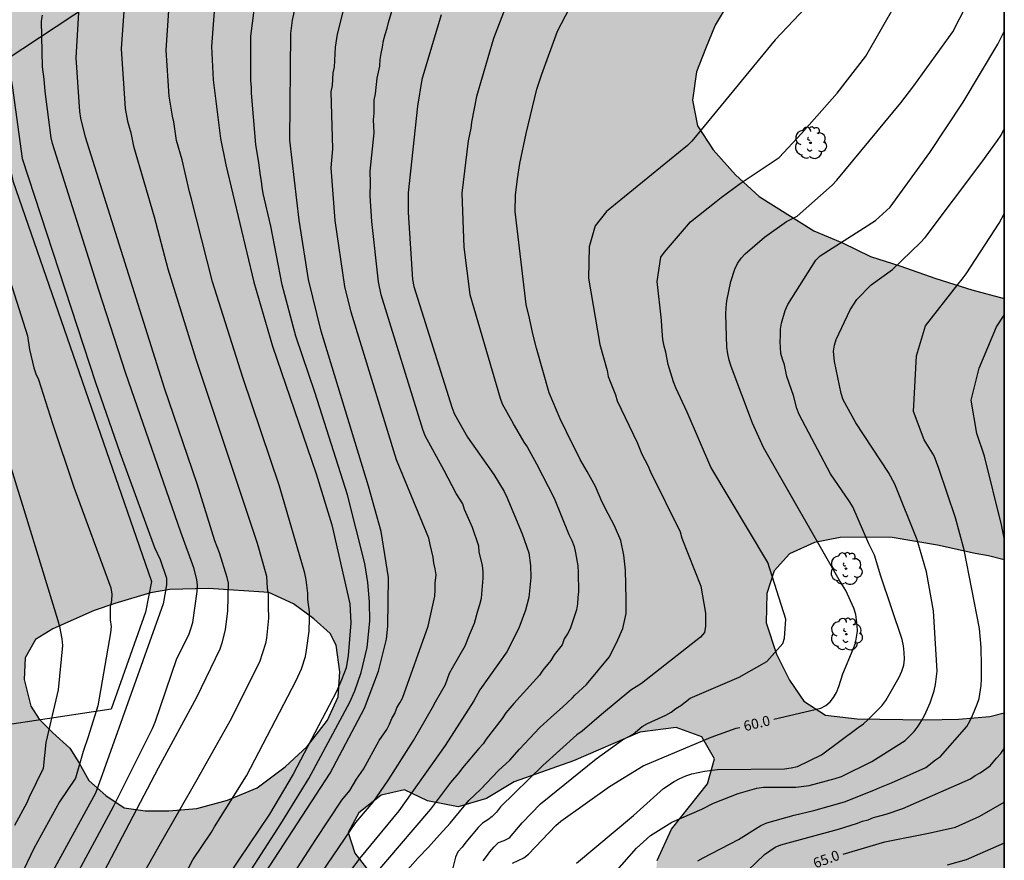
# Model space of a CAD drawing. Units: millimetres. Extents: x 581344 to 581694, y 4793539 to 4793790.
# Drawn here: x 581621 to 581694, y 4793642 to 4793704 of the extents above; entities that cross this region are included whole.
import ezdxf

# ---------------------------------------------------------------- set-up
doc = ezdxf.new("R2010")
doc.units = ezdxf.units.MM
for name, color, linetype in [('010106', 9, 'Continuous'), ('020104', 34, 'Continuous'), ('020307', 24, 'Continuous'), ('100106', 63, 'Continuous'), ('100108', 63, 'Continuous'), ('100202', 3, 'Continuous'), ('130101', 9, 'Continuous'), ('990504', 63, 'Continuous')]:
    doc.layers.add(name, color=color, linetype=linetype)
doc.layers.add('020105', color=24, linetype='Continuous', lineweight=30)
doc.styles.add('ARIALI', font='ARIALI.TTF', dxfattribs={"height": 1})

# ---------------------------------------------------------------- blocks, each defined once
blk = doc.blocks.new('ARBOL')
blk.add_circle((0, 0), 0.0587)
for centre, radius, start, end in [((-0.564, 0.381), 0.532, 92.28, 254.58), ((-0.28, 0.855), 0.3, 359.28777, 173.60777), ((0.097, 0.97), 0.21, 23.15651, 160.46651), ((0.438, 0.881), 0.24, 301.57804, 139.32804), ((0.656, 0.288), 0.443, 319.85562, 114.76562), ((-0.091, 0.321), 0.12, 119.14, 310.56), ((0.819, -0.249), 0.383, 235.52754, 62.02753), ((-0.556, -0.339), 0.555, 142.64, 266.54), ((-0.039, -0.384), 0.21, 189.64, 323.88), ((0.299, -0.624), 0.532, 224.67, 0.24), ((-0.301, -0.676), 0.45, 213.78, 295.32)]:
    blk.add_arc(centre, radius, start, end)

msp = doc.modelspace()

# ---------------------------------------------------------------- hatches: boundary and pattern name
at = {"layer": '990504'}
h = msp.add_hatch(color=256, dxfattribs=at)
h.paths.add_polyline_path([(581694.161, 4793634.005), (581694.161, 4793653.225), (581693.091, 4793652.935), (581690.771, 4793652.735), (581688.341, 4793652.705), (581683.262, 4793652.765), (581680.932, 4793653.045), (581679.332, 4793654.085), (581678.262, 4793655.625), (581677.312, 4793657.545), (581676.542, 4793659.865), (581676.582, 4793662.035), (581677.122, 4793663.725), (581678.262, 4793664.975), (581680.102, 4793665.805), (581682.022, 4793666.175), (581683.972, 4793666.215), (581685.852, 4793666.175), (581689.222, 4793665.624), (581692.012, 4793665.004), (581692.982, 4793664.824), (581694.162, 4793664.534), (581694.162, 4793683.864), (581691.762, 4793684.514), (581689.102, 4793685.344), (581686.422, 4793686.284), (581684.262, 4793686.974), (581682.182, 4793687.974), (581680.072, 4793688.874), (581676.023, 4793691.424), (581674.273, 4793693.014), (581672.603, 4793694.864), (581671.463, 4793696.654), (581671.093, 4793698.534), (581671.383, 4793700.634), (581672.033, 4793702.344), (581672.763, 4793704.084), (581673.903, 4793706.014), (581675.333, 4793707.824), (581676.673, 4793709.284), (581678.073, 4793711.163), (581679.473, 4793713.383), (581680.823, 4793715.383), (581682.023, 4793717.443), (581683.563, 4793719.383), (581685.263, 4793720.843), (581687.063, 4793722.243), (581688.463, 4793723.453), (581689.043, 4793724.443), (581688.223, 4793725.053), (581686.623, 4793725.413), (581684.813, 4793725.573), (581674.293, 4793725.873), (581670.753, 4793726.173), (581669.014, 4793726.493), (581664.394, 4793727.673), (581663.144, 4793727.793), (581662.164, 4793727.803), (581657.204, 4793727.003), (581654.704, 4793727.003), (581652.434, 4793726.944), (581650.334, 4793726.804), (581646.564, 4793726.304), (581643.764, 4793726.074), (581641.654, 4793725.654), (581635.224, 4793723.724), (581633.034, 4793722.964), (581626.485, 4793719.884), (581622.225, 4793718.054), (581620.075, 4793717.195), (581617.735, 4793716.305), (581615.175, 4793715.435), (581612.845, 4793714.675), (581608.275, 4793713.305), (581605.845, 4793712.465), (581603.475, 4793711.825), (581598.485, 4793710.745), (581595.895, 4793710.235), (581593.215, 4793709.885), (581590.735, 4793709.635), (581588.555, 4793708.865), (581587.675, 4793707.325), (581587.975, 4793705.406), (581588.535, 4793702.736), (581588.845, 4793700.886), (581589.295, 4793695.626), (581589.505, 4793690.446), (581589.665, 4793680.556), (581589.515, 4793674.976), (581588.795, 4793664.767), (581588.554, 4793662.097), (581588.404, 4793659.267), (581588.664, 4793656.747), (581588.884, 4793654.087), (581590.004, 4793651.457), (581592.174, 4793650.747), (581594.424, 4793652.017), (581596.294, 4793653.877), (581598.534, 4793655.487), (581601.304, 4793656.387), (581603.754, 4793656.467), (581606.304, 4793656.117), (581608.564, 4793655.297), (581609.444, 4793653.667), (581609.324, 4793651.247), (581609.024, 4793649.307), (581608.464, 4793646.577), (581607.343, 4793642.457), (581607.003, 4793640.697), (581606.883, 4793639.247), (581606.663, 4793637.557), (581606.383, 4793634.827), (581606.063, 4793632.717), (581605.163, 4793628.167), (581604.063, 4793623.758), (581603.423, 4793621.458), (581602.963, 4793618.918), (581602.713, 4793616.998), (581602.543, 4793614.548), (581602.583, 4793612.538), (581602.843, 4793610.268), (581603.373, 4793608.158), (581604.753, 4793606.198), (581606.883, 4793604.708), (581609.683, 4793604.458), (581611.693, 4793605.598), (581613.793, 4793607.638), (581615.473, 4793609.748), (581617.573, 4793611.588), (581620.133, 4793613.207), (581622.842, 4793614.717), (581625.792, 4793616.057), (581628.512, 4793617.557), (581630.852, 4793618.947), (581633.322, 4793620.197), (581635.722, 4793621.517), (581638.152, 4793623.287), (581640.662, 4793625.307), (581642.462, 4793627.237), (581644.122, 4793629.456), (581645.332, 4793631.116), (581646.562, 4793633.306), (581647.142, 4793635.136), (581647.602, 4793636.976), (581647.822, 4793638.346), (581647.892, 4793640.006), (581647.122, 4793641.496), (581646.082, 4793642.826), (581645.592, 4793644.366), (581646.382, 4793645.826), (581648.022, 4793647.126), (581649.762, 4793647.506), (581651.462, 4793646.696), (581653.722, 4793646.256), (581655.842, 4793646.876), (581657.882, 4793648.096), (581662.272, 4793649.656), (581667.192, 4793651.785), (581669.872, 4793652.135), (581671.772, 4793651.435), (581672.702, 4793649.805), (581672.182, 4793647.965), (581669.532, 4793644.596), (581668.462, 4793642.296), (581668.262, 4793640.156), (581669.172, 4793638.206), (581671.192, 4793636.756), (581673.511, 4793635.806), (581675.941, 4793635.096), (581678.371, 4793634.476), (581680.881, 4793633.726), (581683.341, 4793633.256), (581685.841, 4793633.125), (581688.781, 4793633.095), (581691.161, 4793633.305), (581693.471, 4793633.685)])
h.paths.add_polyline_path([(581635.253, 4793662.406), (581632.383, 4793662.326), (581630.963, 4793662.086), (581628.313, 4793661.306), (581626.793, 4793660.796), (581623.733, 4793659.426), (581622.433, 4793658.636), (581621.683, 4793657.286), (581621.593, 4793655.676), (581622.093, 4793653.706), (581622.713, 4793652.736), (581623.723, 4793651.736), (581624.983, 4793650.596), (581625.653, 4793649.546), (581626.403, 4793648.196), (581627.643, 4793647.096), (581629.013, 4793646.186), (581630.563, 4793645.956), (581632.323, 4793645.956), (581634.383, 4793646.136), (581636.663, 4793646.746), (581638.843, 4793647.656), (581640.923, 4793649.216), (581642.553, 4793650.716), (581644.053, 4793652.666), (581644.843, 4793654.386), (581644.973, 4793656.256), (581644.703, 4793658.226), (581644.263, 4793659.086), (581643.043, 4793660.166), (581641.533, 4793661.266), (581639.723, 4793662.116)], flags=0)

# ---------------------------------------------------------------- linework, layer by layer
msp.add_polyline3d([(581694.164, 4793790.251, 0), (581694.161, 4793637.885, 0)])
at = {"layer": '010106', "flags": 128}
msp.add_lwpolyline([(581344.169, 4793540.265), (581694.159, 4793540.258), (581694.164, 4793790.251), (581344.174, 4793790.258)], close=True, dxfattribs=at)
at = {"layer": '020104', "flags": 128}
for points, elevation in [([(581637.723, 4793638.716), (581644.253, 4793648.756), (581646.793, 4793653.556), (581647.843, 4793656.306), (581648.423, 4793658.666), (581648.533, 4793659.626), (581648.573, 4793663.235), (581648.033, 4793666.635), (581647.093, 4793669.995), (581643.593, 4793681.455), (581642.663, 4793685.265), (581641.964, 4793689.655), (581641.284, 4793695.575), (581641.344, 4793703.474), (581641.474, 4793704.454), (581642.754, 4793710.264)], 52), ([(581639.982, 4793638.886), (581643.193, 4793643.846), (581645.123, 4793646.746), (581645.723, 4793647.466), (581646.203, 4793648.306), (581646.723, 4793649.046), (581647.883, 4793651.156), (581648.443, 4793651.976), (581648.643, 4793652.366), (581648.833, 4793652.796), (581649.043, 4793653.176), (581649.203, 4793653.586), (581649.403, 4793653.956), (581649.623, 4793654.296), (581651.513, 4793659.635), (581652.013, 4793661.835), (581652.043, 4793662.305), (581652.043, 4793662.795), (581652.093, 4793663.435), (581652.023, 4793663.865), (581651.923, 4793664.285), (581651.883, 4793664.735), (581651.653, 4793665.655), (581651.563, 4793666.135), (581649.173, 4793671.925), (581645.803, 4793682.845), (581645.333, 4793684.755), (581644.633, 4793689.635), (581644.334, 4793693.535), (581644.444, 4793694.935), (581644.344, 4793699.154), (581644.424, 4793699.624), (581644.474, 4793700.554), (581644.574, 4793700.984), (581644.644, 4793702.454), (581644.794, 4793703.414), (581646.354, 4793709.634)], 53), ([(581641.952, 4793638.946), (581646.152, 4793645.096), (581647.432, 4793646.616), (581648.582, 4793648.246), (581650.422, 4793651.156), (581651.842, 4793653.596), (581652.062, 4793654.036), (581652.792, 4793655.306), (581653.092, 4793656.156), (581653.302, 4793656.546), (581654.253, 4793658.165), (581654.563, 4793658.985), (581654.953, 4793659.845), (581655.183, 4793660.765), (581655.333, 4793661.225), (581655.453, 4793661.695), (581655.593, 4793663.165), (581655.593, 4793663.635), (581655.543, 4793664.125), (581655.283, 4793665.135), (581655.253, 4793665.555), (581654.783, 4793666.925), (581654.213, 4793668.255), (581654.073, 4793668.665), (581653.593, 4793669.445), (581652.693, 4793671.135), (581651.293, 4793673.695), (581651.123, 4793674.165), (581648.043, 4793684.135), (581647.833, 4793685.095), (581647.343, 4793689.555), (581647.213, 4793691.465), (581647.233, 4793692.425), (581647.223, 4793693.285), (581647.524, 4793696.135), (581647.474, 4793697.094), (581647.514, 4793697.584), (581647.524, 4793698.534), (581647.604, 4793699.004), (581647.734, 4793700.164), (581647.934, 4793701.054), (581647.954, 4793701.544), (581648.024, 4793702.004), (581648.144, 4793702.454), (581648.204, 4793702.944), (581648.324, 4793703.404), (581648.474, 4793703.874), (581648.574, 4793704.284), (581649.694, 4793708.054)], 54), ([(581638.183, 4793641.256), (581640.603, 4793645.006), (581642.683, 4793648.346), (581645.703, 4793654.006), (581646.073, 4793654.836), (581646.563, 4793656.196), (581647.003, 4793658.046), (581647.183, 4793660.006), (581647.163, 4793661.426), (581647.043, 4793662.865), (581646.833, 4793664.265), (581645.543, 4793669.345), (581643.153, 4793676.875), (581641.713, 4793681.075), (581640.703, 4793684.885), (581639.854, 4793689.225), (581639.304, 4793691.635), (581639.224, 4793692.115), (581639.184, 4793692.555), (581639.094, 4793692.965), (581638.974, 4793693.915), (581638.764, 4793695.255), (581638.424, 4793699.055), (581638.424, 4793699.515), (581638.394, 4793699.975), (581638.374, 4793702.825), (581638.384, 4793703.285), (581638.764, 4793706.174)], 51), ([(581657.593, 4793706.324), (581656.343, 4793703.094), (581655.083, 4793698.804), (581654.723, 4793696.914), (581654.663, 4793696.464), (581654.473, 4793695.534), (581654.013, 4793691.664), (581654.153, 4793687.675), (581654.593, 4793684.165), (581656.833, 4793676.505), (581657.003, 4793676.075), (581657.693, 4793674.845), (581657.883, 4793674.465), (581658.593, 4793673.235), (581658.843, 4793672.885), (581659.523, 4793671.635), (581660.833, 4793669.085), (581661.932, 4793666.405), (581662.152, 4793665.955), (581662.322, 4793665.515), (581662.432, 4793665.055), (581662.592, 4793664.095), (581662.622, 4793663.595), (581662.632, 4793662.165), (581662.582, 4793661.735), (581662.562, 4793661.285), (581662.502, 4793660.825), (581662.032, 4793659.435), (581661.832, 4793659.055), (581661.592, 4793658.685), (581661.432, 4793658.235), (581660.842, 4793657.495), (581660.592, 4793657.095), (581660.012, 4793656.365), (581659.752, 4793655.995), (581657.852, 4793653.915), (581657.272, 4793653.206), (581657.002, 4793652.806), (581655.812, 4793651.266), (581655.572, 4793650.916), (581655.262, 4793650.586), (581654.042, 4793649.136), (581653.792, 4793648.766), (581653.162, 4793648.056), (581651.692, 4793646.086), (581647.202, 4793640.836)], 56), ([(581649.252, 4793640.756), (581650.752, 4793642.456), (581651.542, 4793643.266), (581652.342, 4793644.186), (581653.152, 4793645.056), (581654.522, 4793646.716), (581655.412, 4793647.576), (581656.722, 4793648.946), (581657.552, 4793649.716), (581658.262, 4793650.516), (581659.022, 4793651.306), (581659.782, 4793652.135), (581660.592, 4793652.875), (581661.462, 4793653.625), (581662.202, 4793654.325), (581662.372, 4793654.515), (581663.232, 4793655.305), (581664.902, 4793657.325), (581665.462, 4793658.385), (581665.932, 4793659.455), (581666.162, 4793660.555), (581666.172, 4793661.635), (581666.132, 4793663.765), (581666.002, 4793664.875), (581665.772, 4793665.955), (581665.312, 4793667.055), (581664.832, 4793667.935), (581664.372, 4793668.845), (581663.912, 4793669.965), (581663.283, 4793671.075), (581662.763, 4793671.945), (581661.753, 4793674.015), (581661.293, 4793674.975), (581660.473, 4793676.885), (581659.533, 4793680.205), (581659.273, 4793681.245), (581659.023, 4793682.415), (581658.763, 4793683.425), (581657.943, 4793690.294), (581657.973, 4793691.504), (581658.123, 4793692.714), (581658.293, 4793693.844), (581658.763, 4793696.084), (581659.563, 4793699.344), (581659.923, 4793700.464), (581661.083, 4793703.634), (581662.263, 4793705.924)], 57), ([(581679.923, 4793705.874), (581677.213, 4793702.994), (581671.023, 4793695.514), (581670.703, 4793695.184), (581664.723, 4793690.294), (581663.873, 4793689.234), (581663.423, 4793687.684), (581663.373, 4793685.374), (581664.223, 4793680.455), (581664.753, 4793678.545), (581664.833, 4793678.095), (581665.373, 4793676.735), (581665.503, 4793676.295), (581666.982, 4793673.225), (581667.342, 4793672.345), (581667.772, 4793671.505), (581667.962, 4793671.055), (581670.162, 4793666.595), (581670.292, 4793666.125), (581671.702, 4793662.595), (581672.032, 4793660.575), (581672.052, 4793659.635), (581671.972, 4793659.155), (581671.662, 4793658.805), (581667.312, 4793655.375), (581666.522, 4793654.885), (581664.342, 4793653.095), (581662.902, 4793651.845), (581662.512, 4793651.585), (581660.012, 4793649.326), (581656.872, 4793646.256), (581656.572, 4793645.876), (581656.252, 4793645.546), (581655.922, 4793645.286), (581655.542, 4793645.056), (581655.222, 4793644.726), (581654.292, 4793643.636), (581654.022, 4793643.266), (581653.712, 4793642.936), (581653.542, 4793642.546), (581653.342, 4793641.746)], 58), ([(581629.014, 4793705.475), (581628.784, 4793702.345), (581629.074, 4793697.935), (581629.254, 4793696.995), (581629.504, 4793696.115), (581629.694, 4793695.135), (581631.224, 4793689.905), (581632.234, 4793686.055), (581634.304, 4793679.385), (581638.853, 4793665.756), (581639.533, 4793663.326), (581639.593, 4793662.416), (581639.663, 4793661.996), (581639.663, 4793661.076), (581639.703, 4793660.216), (581639.553, 4793658.746), (581639.463, 4793658.336), (581639.033, 4793656.956), (581636.833, 4793652.586), (581634.393, 4793648.246), (581631.673, 4793643.516), (581625.073, 4793631.867)], 48), ([(581633.213, 4793640.636), (581634.103, 4793642.346), (581635.473, 4793644.376), (581635.693, 4793644.786), (581638.053, 4793648.556), (581641.753, 4793655.596), (581642.133, 4793656.476), (581642.423, 4793657.386), (581642.513, 4793657.846), (581642.703, 4793659.266), (581642.733, 4793660.216), (581642.723, 4793660.676), (581642.603, 4793661.596), (581642.593, 4793662.056), (581642.473, 4793663.046), (581642.373, 4793663.536), (581640.513, 4793669.975), (581637.783, 4793678.015), (581635.544, 4793685.095), (581633.974, 4793691.305), (581633.844, 4793691.755), (581633.294, 4793694.135), (581632.884, 4793695.555), (581632.694, 4793696.945), (581632.574, 4793697.365), (581632.334, 4793698.825), (581632.124, 4793702.235), (581632.314, 4793705.175)], 49), ([(581655.582, 4793642.256), (581655.842, 4793642.576), (581656.082, 4793642.936), (581656.392, 4793643.306), (581656.722, 4793643.616), (581657.142, 4793643.766), (581657.532, 4793643.956), (581658.462, 4793645.076), (581659.832, 4793646.486), (581663.952, 4793649.805), (581665.902, 4793651.205), (581666.692, 4793651.635), (581667.352, 4793652.205), (581667.762, 4793652.425), (581669.102, 4793653.035), (581669.512, 4793653.265), (581669.842, 4793653.535), (581670.212, 4793653.755), (581670.902, 4793654.295), (581674.532, 4793655.845), (581676.582, 4793657.005), (581677.762, 4793658.345), (581677.902, 4793658.745), (581678.002, 4793660.155), (581676.652, 4793664.335), (581672.432, 4793671.385), (581670.682, 4793675.465), (581669.842, 4793677.255), (581669.672, 4793677.695), (581669.283, 4793678.975), (581669.103, 4793679.885), (581668.973, 4793680.344), (581668.893, 4793680.824), (581668.803, 4793681.804), (581668.783, 4793682.264), (581668.473, 4793685.124), (581668.733, 4793686.934), (581669.003, 4793687.304), (581670.943, 4793689.534), (581672.843, 4793691.034), (581673.213, 4793691.344), (581674.603, 4793692.364), (581677.503, 4793694.294), (581679.153, 4793696.084), (581681.803, 4793699.054), (581683.903, 4793701.804), (581686.123, 4793705.673)], 59), ([(581625.143, 4793640.557), (581628.213, 4793646.286), (581631.093, 4793652.056), (581631.293, 4793652.516), (581632.913, 4793657.226), (581633.783, 4793658.986), (581633.953, 4793659.426), (581634.083, 4793659.886), (581634.423, 4793662.196), (581634.433, 4793662.656), (581634.383, 4793663.086), (581634.163, 4793663.946), (581633.193, 4793666.576), (581629.134, 4793678.325), (581627.144, 4793684.485), (581623.714, 4793695.325), (581623.604, 4793695.765), (581623.154, 4793699.185), (581623.094, 4793700.095), (581622.964, 4793701.015), (581622.894, 4793704.385), (581622.954, 4793704.835)], 46), ([(581626.463, 4793639.447), (581631.553, 4793649.136), (581634.393, 4793654.366), (581636.123, 4793657.936), (581636.273, 4793658.386), (581636.503, 4793659.346), (581636.673, 4793660.756), (581636.723, 4793662.806), (581636.633, 4793663.226), (581636.063, 4793665.056), (581635.723, 4793665.936), (581634.413, 4793670.156), (581631.984, 4793677.225), (581626.154, 4793695.805), (581625.794, 4793697.215), (581625.714, 4793697.695), (581625.444, 4793701.675), (581625.644, 4793705.015)], 47), ([(581662.502, 4793642.096), (581666.702, 4793645.626), (581668.932, 4793647.625), (581669.722, 4793648.135), (581670.142, 4793648.345), (581670.592, 4793648.545), (581671.042, 4793648.705), (581671.972, 4793648.905), (581672.922, 4793649.015), (581677.892, 4793649.075), (581678.382, 4793649.135), (581678.842, 4793649.235), (581680.642, 4793650.095), (581683.352, 4793652.135), (581683.732, 4793652.405), (581684.092, 4793652.715), (581685.102, 4793653.735), (581685.392, 4793654.135), (581686.382, 4793655.845), (581686.572, 4793656.285), (581686.722, 4793656.745), (581686.782, 4793657.195), (581686.752, 4793657.675), (581686.692, 4793658.165), (581686.592, 4793658.635), (581685.032, 4793663.335), (581684.552, 4793664.875), (581684.132, 4793665.715), (581682.942, 4793668.455), (581682.712, 4793668.845), (581681.302, 4793670.885), (581678.972, 4793675.294), (581678.812, 4793675.734), (581678.562, 4793676.694), (581678.062, 4793678.094), (581677.902, 4793678.964), (581677.732, 4793679.374), (581677.632, 4793679.794), (581677.582, 4793680.694), (581677.602, 4793681.134), (581677.602, 4793681.594), (581677.662, 4793682.054), (581677.932, 4793682.974), (581678.132, 4793683.414), (581680.222, 4793686.714), (581680.532, 4793687.014), (581684.622, 4793689.634), (581685.722, 4793690.624), (581688.642, 4793694.674), (581691.122, 4793698.404), (581693.682, 4793702.683), (581694.162, 4793703.633)], 61), ([(581665.312, 4793641.346), (581666.932, 4793643.206), (581667.982, 4793644.126), (581669.552, 4793645.135), (581671.782, 4793646.075), (581672.632, 4793646.535), (581674.462, 4793647.255), (581675.852, 4793647.635), (581676.342, 4793647.725), (581678.732, 4793647.715), (581679.722, 4793647.845), (581681.652, 4793648.345), (581682.102, 4793648.515), (581684.351, 4793649.615), (581686.821, 4793651.175), (581687.481, 4793651.835), (581687.781, 4793652.215), (581688.041, 4793652.625), (581688.271, 4793653.055), (581688.681, 4793653.965), (581688.971, 4793654.835), (581689.081, 4793655.305), (581689.191, 4793656.285), (581688.912, 4793660.765), (581688.392, 4793663.655), (581687.722, 4793666.005), (581686.052, 4793670.124), (581685.582, 4793670.994), (581683.162, 4793674.674), (581682.232, 4793676.374), (581682.092, 4793676.834), (581681.592, 4793679.214), (581681.512, 4793679.964), (581681.592, 4793680.404), (581681.722, 4793680.824), (581682.752, 4793683.034), (581683.252, 4793683.804), (581684.302, 4793684.874), (581685.882, 4793686.014), (581687.972, 4793688.014), (581688.302, 4793688.384), (581692.512, 4793693.964), (581693.672, 4793695.554), (581693.932, 4793695.964), (581694.162, 4793696.424)], 62), ([(581671.472, 4793642.256), (581671.872, 4793642.486), (581674.482, 4793643.845), (581676.142, 4793644.885), (581676.572, 4793645.085), (581678.602, 4793645.635), (581680.052, 4793645.985), (581682.341, 4793646.635), (581684.511, 4793647.485), (581684.951, 4793647.695), (581685.811, 4793648.035), (581688.351, 4793649.165), (581689.071, 4793649.745), (581689.451, 4793649.975), (581691.391, 4793652.195), (581691.621, 4793652.595), (581691.811, 4793653.015), (581691.971, 4793653.445), (581692.161, 4793653.845), (581692.291, 4793654.265), (581692.451, 4793655.245), (581692.481, 4793655.725), (581692.481, 4793657.155), (581692.451, 4793657.595), (581692.451, 4793658.055), (581692.321, 4793659.455), (581691.192, 4793665.264), (581690.542, 4793667.634), (581689.322, 4793671.294), (581688.962, 4793672.224), (581688.222, 4793673.404), (581687.432, 4793675.504), (581687.652, 4793679.634), (581688.322, 4793681.844), (581690.722, 4793684.914), (581691.042, 4793685.294), (581691.342, 4793685.684), (581693.772, 4793689.434), (581694.162, 4793690.134)], 63), ([(581619.254, 4793689.185), (581621.844, 4793681.115), (581622.004, 4793680.096), (581622.324, 4793678.736), (581622.474, 4793678.306), (581622.654, 4793677.876), (581623.704, 4793674.626), (581625.284, 4793669.916), (581628.023, 4793662.466), (581628.103, 4793661.996), (581628.063, 4793661.516), (581627.973, 4793661.046), (581627.963, 4793660.096), (581628.043, 4793659.596), (581628.003, 4793659.126), (581627.053, 4793653.726), (581626.353, 4793651.446), (581625.983, 4793650.346), (581625.413, 4793648.376), (581624.213, 4793646.636), (581622.313, 4793643.167), (581621.303, 4793641.057)], 44), ([(581694.162, 4793666.134), (581693.952, 4793667.114), (581692.692, 4793672.194), (581692.142, 4793673.874), (581691.702, 4793676.334), (581692.312, 4793678.704), (581693.592, 4793681.764), (581694.162, 4793682.634)], 64), ([(581619.004, 4793676.466), (581621.674, 4793667.936), (581624.093, 4793660.046), (581624.223, 4793659.596), (581624.393, 4793658.696), (581624.443, 4793658.196), (581624.123, 4793654.916), (581623.203, 4793651.006), (581623.003, 4793649.096), (581621.973, 4793646.986), (581621.803, 4793646.546), (581620.893, 4793644.877)], 43), ([(581673.932, 4793640.376), (581676.412, 4793642.735), (581677.202, 4793643.285), (581677.622, 4793643.455), (581681.901, 4793644.595), (581683.221, 4793645.015), (581683.671, 4793645.195), (581684.091, 4793645.305), (581684.481, 4793645.465), (581685.421, 4793645.715), (581686.651, 4793646.125), (581691.651, 4793648.335), (581692.001, 4793648.575), (581692.381, 4793648.765), (581693.121, 4793649.295), (581693.591, 4793649.865), (581693.901, 4793650.205), (581694.161, 4793650.575)], 64), ([(581694.161, 4793643.575), (581691.351, 4793642.335), (581689.931, 4793641.935)], 66)]:
    msp.add_lwpolyline(points, dxfattribs=dict(at, elevation=elevation))
at = {"layer": '020105', "flags": 128}
for points, elevation in [([(581677.102, 4793652.745), (581680.572, 4793653.555), (581680.952, 4793653.755), (581681.262, 4793654.035), (581681.522, 4793654.345), (581681.732, 4793654.725), (581681.902, 4793655.165), (581682.212, 4793656.095), (581682.982, 4793657.915), (581683.152, 4793658.365), (581683.292, 4793659.255), (581683.272, 4793659.705), (581683.172, 4793660.495), (581683.022, 4793660.945), (581682.432, 4793662.255), (581681.942, 4793663.055), (581676.342, 4793672.845), (581675.532, 4793674.635), (581673.942, 4793678.834), (581673.792, 4793679.304), (581673.692, 4793679.784), (581673.632, 4793680.264), (581673.552, 4793682.714), (581673.562, 4793683.194), (581673.633, 4793683.684), (581673.923, 4793685.134), (581674.223, 4793686.034), (581674.423, 4793686.464), (581674.693, 4793686.844), (581674.983, 4793687.184), (581676.413, 4793688.414), (581678.043, 4793689.554), (581678.832, 4793689.954), (581681.422, 4793692.264), (581681.772, 4793692.624), (581686.512, 4793698.344), (581687.462, 4793699.594), (581690.352, 4793703.593), (581692.372, 4793707.573)], 60), ([(581635.764, 4793706.424), (581635.464, 4793702.515), (581635.594, 4793700.055), (581636.144, 4793695.695), (581636.544, 4793693.745), (581638.604, 4793685.085), (581639.983, 4793680.335), (581643.213, 4793670.885), (581644.393, 4793667.125), (581645.703, 4793661.286), (581645.793, 4793659.866), (581645.593, 4793657.446), (581645.433, 4793656.546), (581645.103, 4793655.666), (581644.723, 4793654.796), (581641.513, 4793648.676), (581639.763, 4793645.716), (581636.713, 4793641.186)], 50), ([(581620.254, 4793704.935), (581620.214, 4793704.465), (581620.194, 4793703.995), (581620.214, 4793703.515), (581620.544, 4793700.555), (581620.714, 4793699.635), (581621.464, 4793694.215), (581626.894, 4793677.655), (581628.684, 4793672.466), (581631.253, 4793665.456), (581631.683, 4793664.556), (581632.153, 4793663.186), (581632.153, 4793662.716), (581632.073, 4793662.236), (581631.883, 4793661.286), (581627.383, 4793648.636), (581626.883, 4793647.266), (581623.313, 4793640.727)], 45), ([(581652.464, 4793704.844), (581651.053, 4793700.074), (581650.723, 4793698.094), (581650.023, 4793691.675), (581650.023, 4793690.235), (581650.353, 4793685.265), (581650.463, 4793684.765), (581653.283, 4793675.745), (581653.473, 4793675.305), (581654.413, 4793673.615), (581656.383, 4793670.845), (581657.133, 4793669.595), (581657.343, 4793669.165), (581658.483, 4793666.465), (581658.953, 4793665.055), (581659.092, 4793664.125), (581659.122, 4793663.215), (581658.972, 4793661.745), (581658.722, 4793660.805), (581658.232, 4793659.475), (581657.342, 4793657.715), (581655.342, 4793654.906), (581654.892, 4793654.096), (581652.762, 4793650.806), (581649.332, 4793645.966), (581646.432, 4793642.446), (581644.082, 4793639.296)], 55), ([(581657.752, 4793642.086), (581658.592, 4793642.486), (581658.952, 4793642.746), (581660.962, 4793644.876), (581661.322, 4793645.206), (581664.932, 4793647.766), (581667.432, 4793649.285), (581672.472, 4793651.415), (581674.302, 4793652.075), (581674.582, 4793652.135)], 60), ([(581682.231, 4793642.765), (581685.311, 4793643.665), (581688.671, 4793644.325), (581690.561, 4793644.745), (581692.341, 4793645.575), (581694.161, 4793646.615)], 65)]:
    msp.add_lwpolyline(points, dxfattribs=dict(at, elevation=elevation))
at = {"layer": '100106', "elevation": 69.53, "flags": 128}
for points in [[(581673.903, 4793706.014), (581672.763, 4793704.084), (581672.033, 4793702.344), (581671.383, 4793700.634), (581671.093, 4793698.534), (581671.463, 4793696.654), (581672.603, 4793694.864), (581674.273, 4793693.014), (581676.023, 4793691.424), (581680.072, 4793688.874), (581682.182, 4793687.974), (581684.262, 4793686.974), (581686.422, 4793686.284), (581689.102, 4793685.344), (581691.762, 4793684.514), (581694.162, 4793683.864)], [(581668.462, 4793642.296), (581669.532, 4793644.596), (581672.182, 4793647.965), (581672.702, 4793649.805), (581671.772, 4793651.435), (581669.872, 4793652.135), (581667.192, 4793651.785), (581662.272, 4793649.656), (581657.882, 4793648.096), (581655.842, 4793646.876), (581653.722, 4793646.256), (581651.462, 4793646.696), (581649.762, 4793647.506), (581648.022, 4793647.126), (581646.382, 4793645.826), (581645.592, 4793644.366), (581646.082, 4793642.826), (581647.122, 4793641.496)]]:
    msp.add_lwpolyline(points, dxfattribs=at)
at = {"layer": '100108', "elevation": 63.66, "flags": 128}
msp.add_lwpolyline([(581694.162, 4793664.534), (581692.982, 4793664.824), (581692.012, 4793665.004), (581689.222, 4793665.624), (581685.852, 4793666.175), (581683.972, 4793666.215), (581682.022, 4793666.175), (581680.102, 4793665.805), (581678.262, 4793664.975), (581677.122, 4793663.725), (581676.582, 4793662.035), (581676.542, 4793659.865), (581677.312, 4793657.545), (581678.262, 4793655.625), (581679.332, 4793654.085), (581680.932, 4793653.045), (581683.262, 4793652.765), (581688.341, 4793652.705), (581690.771, 4793652.735), (581693.091, 4793652.935), (581694.161, 4793653.225)], dxfattribs=at)
at = {"layer": '100108', "elevation": 45.56, "flags": 128}
msp.add_lwpolyline([(581635.253, 4793662.406), (581632.383, 4793662.326), (581630.963, 4793662.086), (581628.313, 4793661.306), (581626.793, 4793660.796), (581623.733, 4793659.426), (581622.433, 4793658.636), (581621.683, 4793657.286), (581621.593, 4793655.676), (581622.093, 4793653.706), (581622.713, 4793652.736), (581623.723, 4793651.736), (581624.983, 4793650.596), (581625.653, 4793649.546), (581626.403, 4793648.196), (581627.643, 4793647.096), (581629.013, 4793646.186), (581630.563, 4793645.956), (581632.323, 4793645.956), (581634.383, 4793646.136), (581636.663, 4793646.746), (581638.843, 4793647.656), (581640.923, 4793649.216), (581642.553, 4793650.716), (581644.053, 4793652.666), (581644.843, 4793654.386), (581644.973, 4793656.256), (581644.703, 4793658.226), (581644.263, 4793659.086), (581643.043, 4793660.166), (581641.533, 4793661.266), (581639.723, 4793662.116)], close=True, dxfattribs=at)
at = {"layer": '130101'}
msp.add_polyline3d([(581666.22, 4793731.86, 35.81), (581619.01, 4793700.72, 35.82), (581620.76, 4793692.58, 35.82), (581631.02, 4793662.94, 35.83), (581630.59, 4793660.65, 35.84), (581628.04, 4793653.49, 35.85), (581605.82, 4793650.13, 35.85), (581602.5, 4793641.13, 35.86)], dxfattribs=at)

# ---------------------------------------------------------------- block references
at = {"layer": '100202', "rotation": 359.9987685839998}
for p in [(581679.813, 4793695.384, 58.79), (581682.452, 4793663.885, 61.07), (581682.472, 4793659.035, 60.66)]:
    msp.add_blockref('ARBOL', p, dxfattribs=at)

# ---------------------------------------------------------------- texts
at = {"layer": '020307', "style": 'ARIALI'}
for s, rotation, p in [('60.0', 13.39877, (581674.962, 4793651.845, 59.998)), ('65.0', 20.08877, (581680.181, 4793641.695, 64.998))]:
    msp.add_text(s, height=0.75, rotation=rotation, dxfattribs=at).set_placement(p)

doc.saveas('drawing.dxf')
